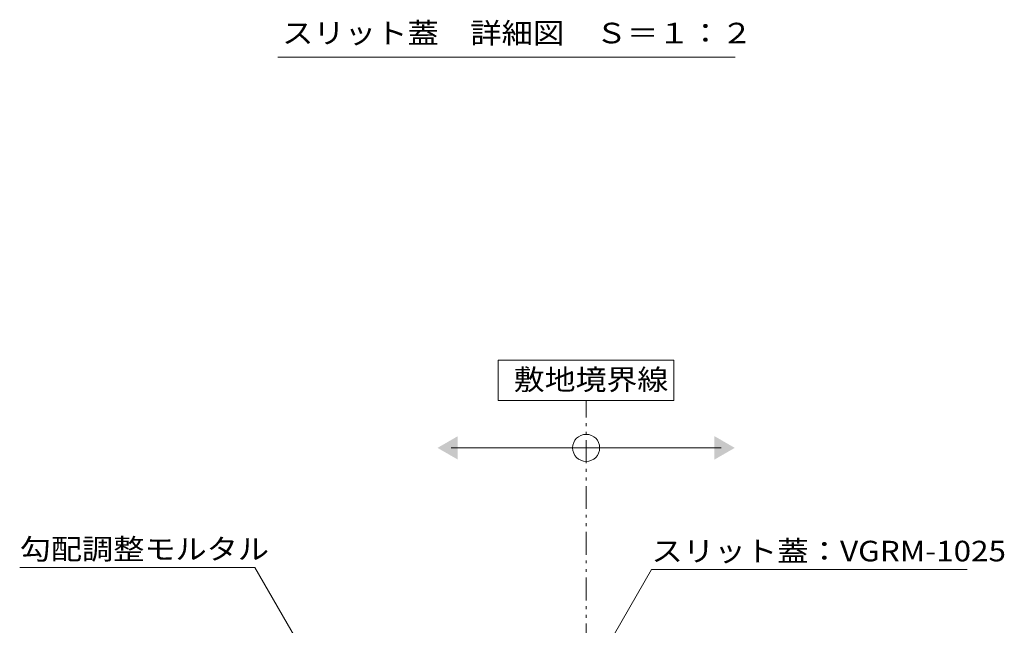
# Model space of a CAD drawing. Units: millimetres. Extents: x -1796 to 1969, y -1363 to 1359.
# Drawn here: x 743 to 1472, y -471 to -23 of the extents above; entities that cross this region are included whole.
import ezdxf

# ---------------------------------------------------------------- set-up
doc = ezdxf.new("R2010")
doc.units = ezdxf.units.MM
doc.header["$LTSCALE"] = 5
doc.linetypes.add('JWW_PHANTOM1', pattern=[6.773333, 3.386667, -0.846667, 0.423333, -0.846667, 0.423333, -0.846667])
doc.layers.add('4-5_図形', color=7, linetype='Continuous')
doc.layers.add('樹木注記', color=7, linetype='Continuous')
doc.styles.add('ＭＳ ゴシック', font='txt', dxfattribs={"height": 1})

msp = doc.modelspace()

# ---------------------------------------------------------------- linework, layer by layer
at = {"layer": '4-5_図形', "color": 7, "linetype": 'Continuous', "lineweight": 9}
for p, q in [((1227.02, -274.73), (1097.02, -274.73)), ((1097.02, -274.73), (1097.02, -304.73)), ((1227.02, -304.73), (1227.02, -274.73)), ((1097.02, -304.73), (1227.02, -304.73)), ((1062.02, -339.71), (1262.02, -339.71)), ((742.75, -428.15), (916.84, -428.15)), ((1072.35, -697.49), (916.84, -428.15)), ((1099.02, -622.49), (1210.36, -429.65)), ((1210.36, -429.65), (1444.03, -429.65))]:
    msp.add_line(p, q, dxfattribs=at)
at = {"layer": '4-5_図形', "color": 2, "linetype": 'JWW_PHANTOM1', "lineweight": 9}
msp.add_line((1162.02, -621.99), (1162.02, -304.73), dxfattribs=at)
at = {"layer": '4-5_図形', "color": 7, "linetype": 'Continuous', "lineweight": 9}
msp.add_circle((1162.02, -339.71), 10, dxfattribs=at)
for points in [[(1067.02, -331.05), (1067.02, -331.05), (1067.02, -348.37), (1052.02, -339.71)], [(1257.02, -331.05), (1257.02, -331.05), (1257.02, -348.37), (1272.02, -339.71)]]:
    msp.add_solid(points, dxfattribs=at)
at = {"layer": '樹木注記', "color": 7, "linetype": 'Continuous', "lineweight": 9}
msp.add_line((1272.35, -50.69), (933.87, -50.69), dxfattribs=at)

# ---------------------------------------------------------------- texts
at = {"layer": '4-5_図形', "color": 2, "linetype": 'Continuous', "lineweight": 9, "style": 'ＭＳ ゴシック'}
for s, width, p in [('敷地境界線', 1.1, (1108.44, -296.81)), ('勾配調整モルタル', 1.109375, (742.75, -422.2)), ('スリット蓋：VGRM-1025', 1.119048, (1210.36, -423.7))]:
    msp.add_text(s, height=15.24, dxfattribs=dict(at, width=width)).set_placement(p)
at = {"layer": '樹木注記', "color": 2, "linetype": 'Continuous', "lineweight": 9, "style": 'ＭＳ ゴシック', "width": 1.116667}
msp.add_text('スリット蓋\u3000詳細図\u3000Ｓ＝１：２', height=15.24, dxfattribs=at).set_placement((936.91, -40.37))

doc.saveas('drawing.dxf')
